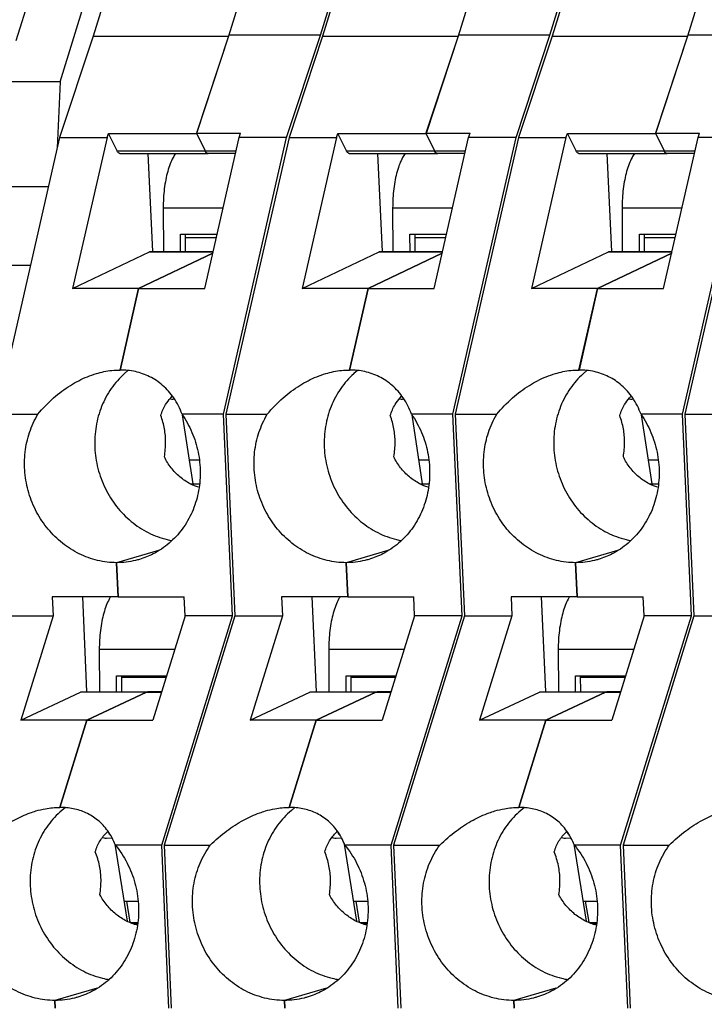
# Model space of a CAD drawing. Units: millimetres. Extents: x 993 to 1438, y 17 to 332.
# Drawn here: x 1027 to 1046, y 49 to 75 of the extents above; entities that cross this region are included whole.
import ezdxf

# ---------------------------------------------------------------- set-up
doc = ezdxf.new("R2010")
doc.units = ezdxf.units.MM
doc.header["$MEASUREMENT"] = 0
doc.layers.get('0').update_dxf_attribs({"linetype": 'CONTINUOUS', "lineweight": 30})

msp = doc.modelspace()

# ---------------------------------------------------------------- linework, layer by layer
for p, q in [((1029.69, 82.342), (1027.351, 74.9)), ((1028.532, 73.803), (1031.171, 82.342)), ((1031.485, 81.72), (1029.415, 75.022)), ((1035.114, 81.72), (1033.044, 75.022)), ((1035.502, 75.047), (1037.564, 81.72)), ((1037.629, 81.72), (1035.559, 75.022)), ((1041.258, 81.72), (1039.188, 75.022)), ((1041.646, 75.047), (1043.708, 81.72)), ((1043.772, 81.72), (1041.702, 75.022)), ((1047.401, 81.72), (1045.331, 75.022)), ((1029.415, 75.022), (1028.517, 72.304)), ((1029.415, 75.022), (1033.044, 75.022)), ((1033.052, 75.047), (1032.184, 72.42)), ((1033.044, 75.022), (1032.184, 72.419)), ((1035.502, 75.047), (1033.052, 75.047)), ((1034.596, 72.304), (1035.502, 75.047)), ((1035.559, 75.022), (1034.66, 72.304)), ((1035.559, 75.022), (1039.188, 75.022)), ((1039.196, 75.047), (1038.327, 72.42)), ((1039.188, 75.022), (1038.328, 72.419)), ((1041.646, 75.047), (1039.196, 75.047)), ((1040.739, 72.304), (1041.646, 75.047)), ((1041.702, 75.022), (1040.804, 72.304)), ((1041.702, 75.022), (1045.331, 75.022)), ((1045.339, 75.047), (1044.471, 72.42)), ((1045.331, 75.022), (1044.471, 72.419)), ((1047.789, 75.047), (1045.339, 75.047)), ((1028.532, 73.803), (1025.539, 73.803)), ((1028.532, 73.803), (1028.455, 72.031)), ((1028.517, 72.304), (1026.827, 64.894)), ((1028.517, 72.304), (1029.788, 72.304)), ((1029.788, 72.304), (1028.866, 68.264)), ((1029.788, 72.304), (1029.826, 72.419)), ((1030.058, 71.948), (1029.826, 72.419)), ((1029.826, 72.419), (1032.184, 72.419)), ((1032.184, 72.42), (1032.416, 71.948)), ((1032.184, 72.42), (1033.363, 72.42)), ((1032.403, 68.265), (1033.324, 72.304)), ((1032.905, 64.894), (1034.596, 72.304)), ((1034.66, 72.304), (1032.97, 64.894)), ((1033.324, 72.304), (1033.363, 72.42)), ((1034.596, 72.304), (1033.324, 72.304)), ((1034.66, 72.304), (1035.931, 72.304)), ((1035.931, 72.304), (1035.01, 68.264)), ((1035.931, 72.304), (1035.97, 72.419)), ((1036.201, 71.948), (1035.97, 72.419)), ((1035.97, 72.419), (1038.328, 72.419)), ((1038.327, 72.42), (1038.559, 71.948)), ((1038.327, 72.42), (1039.506, 72.42)), ((1038.546, 68.265), (1039.468, 72.304)), ((1039.049, 64.894), (1040.739, 72.304)), ((1040.804, 72.304), (1039.113, 64.894)), ((1039.468, 72.304), (1039.506, 72.42)), ((1040.739, 72.304), (1039.468, 72.304)), ((1040.804, 72.304), (1042.075, 72.304)), ((1042.075, 72.304), (1041.153, 68.264)), ((1042.075, 72.304), (1042.113, 72.419)), ((1042.345, 71.948), (1042.113, 72.419)), ((1042.113, 72.419), (1044.471, 72.419)), ((1044.471, 72.42), (1044.703, 71.948)), ((1044.471, 72.42), (1045.65, 72.42)), ((1044.69, 68.265), (1045.611, 72.304)), ((1045.192, 64.894), (1046.882, 72.304)), ((1046.947, 72.304), (1045.257, 64.894)), ((1045.611, 72.304), (1045.65, 72.42)), ((1046.882, 72.304), (1045.611, 72.304)), ((1030.058, 71.948), (1032.416, 71.948)), ((1030.13, 71.883), (1032.488, 71.883)), ((1030.885, 71.883), (1031.009, 69.253)), ((1032.415, 71.948), (1033.243, 71.948)), ((1032.441, 71.908), (1032.416, 71.948)), ((1033.228, 71.883), (1032.488, 71.883)), ((1032.488, 71.883), (1032.497, 71.883)), ((1036.201, 71.948), (1038.559, 71.948)), ((1036.274, 71.883), (1038.632, 71.883)), ((1037.029, 71.883), (1037.153, 69.253)), ((1038.559, 71.948), (1039.387, 71.948)), ((1038.585, 71.908), (1038.559, 71.948)), ((1039.372, 71.883), (1038.631, 71.883)), ((1038.632, 71.883), (1038.641, 71.883)), ((1042.345, 71.948), (1044.703, 71.948)), ((1042.417, 71.883), (1044.775, 71.883)), ((1043.172, 71.883), (1043.296, 69.253)), ((1044.702, 71.948), (1045.53, 71.948)), ((1044.728, 71.908), (1044.703, 71.948)), ((1044.775, 71.883), (1044.784, 71.883)), ((1045.515, 71.883), (1044.775, 71.883)), ((1028.217, 70.991), (1024.218, 70.991)), ((1031.292, 70.42), (1031.296, 69.25)), ((1032.895, 70.42), (1031.292, 70.42)), ((1037.435, 70.42), (1037.44, 69.25)), ((1039.038, 70.42), (1037.435, 70.42)), ((1043.579, 70.42), (1043.583, 69.25)), ((1045.182, 70.42), (1043.579, 70.42)), ((1031.757, 69.25), (1031.755, 69.716)), ((1031.755, 69.716), (1032.734, 69.716)), ((1031.893, 69.25), (1031.891, 69.716)), ((1031.892, 69.629), (1032.714, 69.629)), ((1037.9, 69.25), (1037.899, 69.716)), ((1037.899, 69.716), (1038.877, 69.716)), ((1038.037, 69.25), (1038.035, 69.716)), ((1038.035, 69.629), (1038.858, 69.629)), ((1044.044, 69.25), (1044.042, 69.716)), ((1044.042, 69.716), (1045.021, 69.716)), ((1044.18, 69.25), (1044.178, 69.716)), ((1044.179, 69.629), (1045.001, 69.629)), ((1028.866, 68.264), (1030.928, 69.243)), ((1032.618, 69.207), (1030.635, 68.265)), ((1030.635, 68.264), (1032.618, 69.206)), ((1030.928, 69.243), (1030.956, 69.25)), ((1032.626, 69.243), (1030.928, 69.243)), ((1030.956, 69.25), (1032.628, 69.25)), ((1035.01, 68.264), (1037.072, 69.243)), ((1038.761, 69.207), (1036.778, 68.265)), ((1036.778, 68.264), (1038.761, 69.206)), ((1037.072, 69.243), (1037.1, 69.25)), ((1038.77, 69.243), (1037.072, 69.243)), ((1037.1, 69.25), (1038.771, 69.25)), ((1041.153, 68.264), (1043.215, 69.243)), ((1044.905, 69.207), (1042.921, 68.265)), ((1042.922, 68.264), (1044.905, 69.206)), ((1043.215, 69.243), (1043.243, 69.25)), ((1044.913, 69.243), (1043.215, 69.243)), ((1043.243, 69.25), (1044.915, 69.25)), ((1027.735, 68.876), (1026.282, 68.876)), ((1030.635, 68.264), (1028.866, 68.264)), ((1030.136, 66.081), (1030.635, 68.265)), ((1030.635, 68.264), (1030.137, 66.081)), ((1030.635, 68.265), (1032.403, 68.265)), ((1036.778, 68.264), (1035.01, 68.264)), ((1036.28, 66.081), (1036.778, 68.265)), ((1036.778, 68.264), (1036.28, 66.081)), ((1036.778, 68.265), (1038.546, 68.265)), ((1042.922, 68.264), (1041.153, 68.264)), ((1042.423, 66.081), (1042.921, 68.265)), ((1042.922, 68.264), (1042.424, 66.081)), ((1042.921, 68.265), (1044.69, 68.265)), ((1030.257, 65.989), (1030.249, 65.982)), ((1030.348, 66.066), (1030.257, 65.989)), ((1036.4, 65.989), (1036.392, 65.982)), ((1036.491, 66.066), (1036.4, 65.989)), ((1042.544, 65.989), (1042.536, 65.982)), ((1042.635, 66.066), (1042.544, 65.989)), ((1031.483, 65.313), (1031.519, 65.304)), ((1031.492, 65.339), (1031.532, 65.381)), ((1031.519, 65.304), (1031.537, 65.303)), ((1031.537, 65.303), (1031.556, 65.304)), ((1031.556, 65.304), (1031.588, 65.308)), ((1037.627, 65.313), (1037.663, 65.304)), ((1037.636, 65.339), (1037.676, 65.381)), ((1037.663, 65.304), (1037.681, 65.303)), ((1037.681, 65.303), (1037.699, 65.304)), ((1037.699, 65.304), (1037.731, 65.308)), ((1043.77, 65.313), (1043.806, 65.304)), ((1043.779, 65.339), (1043.819, 65.381)), ((1043.806, 65.304), (1043.824, 65.303)), ((1043.824, 65.303), (1043.843, 65.304)), ((1043.843, 65.304), (1043.875, 65.308)), ((1026.827, 64.894), (1027.934, 64.894)), ((1032.905, 64.894), (1031.797, 64.894)), ((1031.803, 64.883), (1032.085, 63.033)), ((1033.15, 59.5), (1032.905, 64.894)), ((1032.97, 64.894), (1033.214, 59.499)), ((1032.97, 64.894), (1034.077, 64.894)), ((1039.049, 64.894), (1037.941, 64.894)), ((1037.947, 64.883), (1038.228, 63.033)), ((1039.293, 59.5), (1039.049, 64.894)), ((1039.113, 64.894), (1039.358, 59.499)), ((1039.113, 64.894), (1040.221, 64.894)), ((1045.192, 64.894), (1044.084, 64.894)), ((1044.09, 64.883), (1044.372, 63.033)), ((1045.437, 59.5), (1045.192, 64.894)), ((1045.257, 64.894), (1046.364, 64.894)), ((1045.257, 64.894), (1045.501, 59.499)), ((1031.987, 63.678), (1032.247, 63.678)), ((1038.13, 63.678), (1038.391, 63.678)), ((1044.274, 63.678), (1044.534, 63.678)), ((1032.018, 63.033), (1032.252, 63.033)), ((1038.162, 63.033), (1038.396, 63.033)), ((1044.305, 63.033), (1044.539, 63.033)), ((1031.166, 61.251), (1030.046, 60.92)), ((1037.31, 61.251), (1036.189, 60.92)), ((1043.453, 61.251), (1042.333, 60.92)), ((1030.087, 60.008), (1030.046, 60.92)), ((1030.046, 60.92), (1030.087, 60.007)), ((1036.231, 60.008), (1036.189, 60.92)), ((1036.19, 60.92), (1036.231, 60.007)), ((1042.374, 60.008), (1042.333, 60.92)), ((1042.333, 60.92), (1042.374, 60.007)), ((1028.319, 60.007), (1028.342, 59.499)), ((1030.087, 60.007), (1028.319, 60.007)), ((1029.128, 60.007), (1029.243, 57.468)), ((1030.087, 60.008), (1031.856, 60.008)), ((1031.879, 59.5), (1031.856, 60.008)), ((1034.462, 60.007), (1034.485, 59.499)), ((1036.231, 60.007), (1034.462, 60.007)), ((1035.272, 60.007), (1035.386, 57.468)), ((1036.231, 60.008), (1037.999, 60.008)), ((1038.022, 59.5), (1037.999, 60.008)), ((1040.606, 60.007), (1040.629, 59.499)), ((1042.374, 60.007), (1040.606, 60.007)), ((1041.415, 60.007), (1041.53, 57.468)), ((1042.374, 60.008), (1044.142, 60.008)), ((1044.165, 59.5), (1044.142, 60.008)), ((1027.071, 59.499), (1028.342, 59.499)), ((1028.342, 59.499), (1027.477, 56.699)), ((1031.879, 59.5), (1031.013, 56.7)), ((1031.251, 53.354), (1033.15, 59.5)), ((1033.214, 59.499), (1031.315, 53.354)), ((1033.15, 59.5), (1031.879, 59.5)), ((1033.214, 59.499), (1034.485, 59.499)), ((1034.485, 59.499), (1033.62, 56.699)), ((1038.022, 59.5), (1037.157, 56.7)), ((1037.394, 53.354), (1039.293, 59.5)), ((1039.358, 59.499), (1037.459, 53.354)), ((1039.293, 59.5), (1038.022, 59.5)), ((1039.358, 59.499), (1040.629, 59.499)), ((1040.629, 59.499), (1039.764, 56.699)), ((1044.165, 59.5), (1043.3, 56.7)), ((1043.537, 53.354), (1045.437, 59.5)), ((1045.501, 59.499), (1043.602, 53.354)), ((1045.437, 59.5), (1044.165, 59.5)), ((1045.501, 59.499), (1046.772, 59.499)), ((1029.581, 58.591), (1029.586, 57.462)), ((1031.598, 58.591), (1029.581, 58.591)), ((1035.725, 58.591), (1035.729, 57.462)), ((1037.741, 58.591), (1035.725, 58.591)), ((1043.885, 58.591), (1041.868, 58.591)), ((1041.868, 58.591), (1041.872, 57.462)), ((1030.046, 57.462), (1030.044, 57.887)), ((1030.044, 57.887), (1031.38, 57.887)), ((1030.182, 57.462), (1030.181, 57.887)), ((1030.181, 57.851), (1031.369, 57.851)), ((1031.169, 57.851), (1031.19, 57.886)), ((1036.19, 57.462), (1036.188, 57.887)), ((1036.188, 57.887), (1037.524, 57.887)), ((1036.326, 57.462), (1036.324, 57.887)), ((1036.324, 57.851), (1037.512, 57.851)), ((1037.312, 57.851), (1037.334, 57.886)), ((1042.331, 57.887), (1043.667, 57.887)), ((1042.333, 57.462), (1042.331, 57.887)), ((1042.469, 57.462), (1042.468, 57.887)), ((1042.468, 57.851), (1043.656, 57.851)), ((1043.455, 57.851), (1043.477, 57.886)), ((1027.477, 56.699), (1029.076, 57.454)), ((1029.076, 57.454), (1029.112, 57.462)), ((1030.844, 57.454), (1029.076, 57.454)), ((1029.111, 57.462), (1030.844, 57.462)), ((1030.844, 57.454), (1029.245, 56.7)), ((1029.245, 56.699), (1030.844, 57.454)), ((1030.844, 57.454), (1030.88, 57.462)), ((1030.88, 57.462), (1030.844, 57.454)), ((1030.844, 57.454), (1031.246, 57.454)), ((1031.249, 57.462), (1030.879, 57.462)), ((1033.62, 56.699), (1035.22, 57.454)), ((1035.22, 57.454), (1035.255, 57.462)), ((1036.988, 57.454), (1035.22, 57.454)), ((1035.255, 57.462), (1036.988, 57.462)), ((1036.988, 57.454), (1035.388, 56.7)), ((1035.389, 56.699), (1036.988, 57.454)), ((1036.988, 57.454), (1037.023, 57.462)), ((1037.024, 57.462), (1036.988, 57.454)), ((1036.988, 57.454), (1037.39, 57.454)), ((1037.392, 57.462), (1037.023, 57.462)), ((1039.764, 56.699), (1041.363, 57.454)), ((1041.363, 57.454), (1041.399, 57.462)), ((1043.131, 57.454), (1041.363, 57.454)), ((1041.398, 57.462), (1043.131, 57.462)), ((1043.131, 57.454), (1041.532, 56.7)), ((1041.532, 56.699), (1043.131, 57.454)), ((1043.131, 57.454), (1043.167, 57.462)), ((1043.167, 57.462), (1043.131, 57.454)), ((1043.131, 57.454), (1043.533, 57.454)), ((1043.536, 57.462), (1043.166, 57.462)), ((1029.245, 56.699), (1027.477, 56.699)), ((1028.524, 54.367), (1029.245, 56.7)), ((1029.245, 56.699), (1028.524, 54.367)), ((1029.245, 56.7), (1031.013, 56.7)), ((1035.389, 56.699), (1033.62, 56.699)), ((1034.667, 54.367), (1035.388, 56.7)), ((1035.389, 56.699), (1034.668, 54.367)), ((1035.388, 56.7), (1037.157, 56.7)), ((1041.532, 56.699), (1039.764, 56.699)), ((1040.811, 54.367), (1041.532, 56.7)), ((1041.532, 56.699), (1040.811, 54.367)), ((1041.532, 56.7), (1043.3, 56.7)), ((1028.677, 54.363), (1028.58, 54.286)), ((1034.82, 54.363), (1034.723, 54.286)), ((1040.964, 54.363), (1040.867, 54.286)), ((1028.58, 54.286), (1028.527, 54.24)), ((1034.723, 54.286), (1034.671, 54.24)), ((1040.867, 54.286), (1040.814, 54.24)), ((1029.74, 53.539), (1029.758, 53.538)), ((1029.758, 53.538), (1029.777, 53.539)), ((1029.777, 53.539), (1029.905, 53.554)), ((1029.843, 53.663), (1029.815, 53.718)), ((1029.855, 53.643), (1029.843, 53.663)), ((1029.858, 53.639), (1029.855, 53.643)), ((1035.884, 53.539), (1035.902, 53.538)), ((1035.902, 53.538), (1035.921, 53.539)), ((1035.921, 53.539), (1036.049, 53.554)), ((1035.987, 53.663), (1035.958, 53.718)), ((1035.999, 53.643), (1035.987, 53.663)), ((1036.001, 53.639), (1035.999, 53.643)), ((1042.027, 53.539), (1042.045, 53.538)), ((1042.045, 53.538), (1042.064, 53.539)), ((1042.064, 53.539), (1042.192, 53.554)), ((1042.13, 53.663), (1042.102, 53.718)), ((1042.142, 53.643), (1042.13, 53.663)), ((1042.145, 53.639), (1042.142, 53.643)), ((1029.997, 53.384), (1030.327, 51.315)), ((1031.251, 53.354), (1030.013, 53.354)), ((1031.443, 48.988), (1031.251, 53.354)), ((1031.315, 53.354), (1031.507, 48.989)), ((1031.315, 53.354), (1032.553, 53.354)), ((1036.14, 53.384), (1036.47, 51.315)), ((1037.394, 53.354), (1036.156, 53.354)), ((1037.586, 48.988), (1037.394, 53.354)), ((1037.459, 53.354), (1038.696, 53.354)), ((1037.459, 53.354), (1037.651, 48.989)), ((1042.284, 53.384), (1042.614, 51.315)), ((1043.537, 53.354), (1042.299, 53.354)), ((1043.73, 48.988), (1043.537, 53.354)), ((1043.602, 53.354), (1044.84, 53.354)), ((1043.602, 53.354), (1043.794, 48.989)), ((1030.242, 51.85), (1030.616, 51.85)), ((1030.406, 51.29), (1030.314, 51.85)), ((1036.385, 51.85), (1036.76, 51.85)), ((1036.549, 51.29), (1036.457, 51.85)), ((1042.529, 51.85), (1042.903, 51.85)), ((1042.692, 51.29), (1042.601, 51.85)), ((1030.607, 51.278), (1030.427, 51.278)), ((1030.49, 51.255), (1030.605, 51.255)), ((1036.75, 51.278), (1036.57, 51.278)), ((1036.633, 51.255), (1036.749, 51.255)), ((1042.893, 51.278), (1042.714, 51.278)), ((1042.776, 51.255), (1042.892, 51.255)), ((1029.52, 49.527), (1028.394, 49.195)), ((1035.663, 49.527), (1034.538, 49.195)), ((1041.807, 49.527), (1040.681, 49.195)), ((1028.403, 48.988), (1028.394, 49.195)), ((1028.394, 49.195), (1028.404, 48.989)), ((1034.547, 48.988), (1034.538, 49.195)), ((1034.538, 49.195), (1034.547, 48.989)), ((1040.69, 48.988), (1040.681, 49.195)), ((1040.681, 49.195), (1040.69, 48.989))]:
    msp.add_line(p, q)
for points, knots in [([(1030.13, 71.883), (1030.124, 71.883), (1030.106, 71.886), (1030.079, 71.909), (1030.065, 71.933), (1030.058, 71.948)], [0, 0, 0, 0, 0.0182813, 0.0543187, 0.1016992, 0.1016992, 0.1016992, 0.1016992]), ([(1031.626, 71.884), (1031.6, 71.848), (1031.545, 71.756), (1031.473, 71.594), (1031.408, 71.395), (1031.357, 71.173), (1031.319, 70.932), (1031.296, 70.679), (1031.292, 70.507), (1031.292, 70.42)], [0, 0, 0, 0, 0.132852, 0.319704, 0.529793, 0.759433, 1.004478, 1.260112, 1.52112, 1.52112, 1.52112, 1.52112]), ([(1032.416, 71.948), (1032.422, 71.934), (1032.436, 71.91), (1032.463, 71.887), (1032.481, 71.883), (1032.488, 71.883)], [0, 0, 0, 0, 0.0460158, 0.0813397, 0.1017186, 0.1017186, 0.1017186, 0.1017186]), ([(1032.488, 71.883), (1032.482, 71.883), (1032.464, 71.887), (1032.449, 71.899), (1032.441, 71.908)], [0, 0, 0, 0, 0.01828135, 0.05431875, 0.05431875, 0.05431875, 0.05431875]), ([(1036.274, 71.883), (1036.268, 71.883), (1036.249, 71.886), (1036.223, 71.909), (1036.208, 71.933), (1036.201, 71.948)], [0, 0, 0, 0, 0.0182813, 0.0543187, 0.1016992, 0.1016992, 0.1016992, 0.1016992]), ([(1037.769, 71.884), (1037.744, 71.848), (1037.689, 71.756), (1037.617, 71.594), (1037.552, 71.395), (1037.5, 71.173), (1037.462, 70.932), (1037.44, 70.679), (1037.435, 70.507), (1037.435, 70.42)], [0, 0, 0, 0, 0.132852, 0.319704, 0.529793, 0.759433, 1.004478, 1.260112, 1.52112, 1.52112, 1.52112, 1.52112]), ([(1038.559, 71.948), (1038.566, 71.934), (1038.58, 71.91), (1038.606, 71.887), (1038.625, 71.883), (1038.632, 71.883)], [0, 0, 0, 0, 0.0460158, 0.0813398, 0.1017186, 0.1017186, 0.1017186, 0.1017186]), ([(1038.631, 71.883), (1038.625, 71.883), (1038.607, 71.887), (1038.592, 71.899), (1038.585, 71.908)], [0, 0, 0, 0, 0.01828135, 0.05431875, 0.05431875, 0.05431875, 0.05431875]), ([(1042.417, 71.883), (1042.411, 71.883), (1042.393, 71.886), (1042.366, 71.909), (1042.352, 71.933), (1042.345, 71.948)], [0, 0, 0, 0, 0.0182813, 0.0543187, 0.1016992, 0.1016992, 0.1016992, 0.1016992]), ([(1043.913, 71.884), (1043.887, 71.848), (1043.832, 71.756), (1043.76, 71.594), (1043.695, 71.395), (1043.643, 71.173), (1043.606, 70.932), (1043.583, 70.679), (1043.579, 70.507), (1043.579, 70.42)], [0, 0, 0, 0, 0.132852, 0.319704, 0.529793, 0.759433, 1.004478, 1.260112, 1.52112, 1.52112, 1.52112, 1.52112]), ([(1044.703, 71.948), (1044.709, 71.934), (1044.723, 71.91), (1044.75, 71.887), (1044.768, 71.883), (1044.775, 71.883)], [0, 0, 0, 0, 0.0460158, 0.0813398, 0.1017186, 0.1017186, 0.1017186, 0.1017186]), ([(1044.775, 71.883), (1044.769, 71.883), (1044.75, 71.887), (1044.736, 71.899), (1044.728, 71.908)], [0, 0, 0, 0, 0.01828135, 0.05431875, 0.05431875, 0.05431875, 0.05431875]), ([(1027.934, 64.894), (1028.063, 65.051), (1028.335, 65.335), (1028.785, 65.673), (1029.18, 65.877), (1029.422, 65.962), (1029.504, 65.986)], [0, 0, 0, 0, 0.612162, 1.172827, 1.682337, 1.938954, 1.938954, 1.938954, 1.938954]), ([(1030.249, 65.982), (1030.119, 65.865), (1029.882, 65.593), (1029.624, 65.112), (1029.475, 64.572), (1029.442, 64.006), (1029.526, 63.439), (1029.725, 62.902), (1030.027, 62.419), (1030.419, 62.014), (1030.88, 61.709), (1031.264, 61.566), (1031.481, 61.52), (1031.523, 61.512)], [0, 0, 0, 0, 0.524318, 1.069695, 1.625679, 2.190394, 2.760349, 3.331124, 3.898149, 4.457521, 5.00673, 5.545199, 5.672847, 5.672847, 5.672847, 5.672847]), ([(1029.504, 65.986), (1029.571, 66.006), (1029.778, 66.058), (1029.993, 66.081), (1030.137, 66.081)], [0, 0, 0, 0, 0.2092649, 0.6414226, 0.6414226, 0.6414226, 0.6414226]), ([(1031.797, 64.894), (1031.741, 65.049), (1031.6, 65.333), (1031.297, 65.678), (1030.94, 65.915), (1030.548, 66.053), (1030.274, 66.081), (1030.136, 66.081)], [0, 0, 0, 0, 0.494112, 0.941443, 1.3594, 1.766042, 2.17796, 2.17796, 2.17796, 2.17796]), ([(1034.077, 64.894), (1034.207, 65.051), (1034.479, 65.335), (1034.929, 65.673), (1035.324, 65.877), (1035.565, 65.962), (1035.647, 65.986)], [0, 0, 0, 0, 0.612162, 1.172827, 1.682337, 1.938954, 1.938954, 1.938954, 1.938954]), ([(1036.392, 65.982), (1036.263, 65.865), (1036.025, 65.593), (1035.768, 65.112), (1035.618, 64.572), (1035.585, 64.006), (1035.67, 63.439), (1035.868, 62.902), (1036.171, 62.419), (1036.562, 62.014), (1037.024, 61.709), (1037.407, 61.566), (1037.624, 61.52), (1037.666, 61.512)], [0, 0, 0, 0, 0.524318, 1.069695, 1.625679, 2.190394, 2.760349, 3.331124, 3.898149, 4.457521, 5.00673, 5.545199, 5.672847, 5.672847, 5.672847, 5.672847]), ([(1035.647, 65.986), (1035.714, 66.006), (1035.922, 66.058), (1036.136, 66.081), (1036.28, 66.081)], [0, 0, 0, 0, 0.2092649, 0.6414226, 0.6414226, 0.6414226, 0.6414226]), ([(1037.941, 64.894), (1037.885, 65.049), (1037.743, 65.333), (1037.441, 65.678), (1037.084, 65.915), (1036.691, 66.053), (1036.417, 66.081), (1036.28, 66.081)], [0, 0, 0, 0, 0.494112, 0.941443, 1.3594, 1.766042, 2.17796, 2.17796, 2.17796, 2.17796]), ([(1040.221, 64.894), (1040.35, 65.051), (1040.622, 65.335), (1041.072, 65.673), (1041.467, 65.877), (1041.709, 65.962), (1041.791, 65.986)], [0, 0, 0, 0, 0.612162, 1.172827, 1.682337, 1.938954, 1.938954, 1.938954, 1.938954]), ([(1042.536, 65.982), (1042.406, 65.865), (1042.169, 65.593), (1041.911, 65.112), (1041.762, 64.572), (1041.729, 64.006), (1041.813, 63.439), (1042.012, 62.902), (1042.314, 62.419), (1042.706, 62.014), (1043.167, 61.709), (1043.551, 61.566), (1043.768, 61.52), (1043.81, 61.512)], [0, 0, 0, 0, 0.524318, 1.069695, 1.625679, 2.190394, 2.760349, 3.331124, 3.898149, 4.457521, 5.00673, 5.545199, 5.672847, 5.672847, 5.672847, 5.672847]), ([(1041.791, 65.986), (1041.858, 66.006), (1042.065, 66.058), (1042.28, 66.081), (1042.424, 66.081)], [0, 0, 0, 0, 0.2092649, 0.6414226, 0.6414226, 0.6414226, 0.6414226]), ([(1044.084, 64.894), (1044.028, 65.049), (1043.887, 65.333), (1043.584, 65.678), (1043.227, 65.915), (1042.835, 66.053), (1042.561, 66.081), (1042.423, 66.081)], [0, 0, 0, 0, 0.494112, 0.941443, 1.3594, 1.766042, 2.17796, 2.17796, 2.17796, 2.17796]), ([(1031.228, 64.862), (1031.259, 64.963), (1031.333, 65.133), (1031.442, 65.281), (1031.492, 65.339)], [0, 0, 0, 0, 0.3194711, 0.5486078, 0.5486078, 0.5486078, 0.5486078]), ([(1037.371, 64.862), (1037.402, 64.963), (1037.477, 65.133), (1037.585, 65.281), (1037.636, 65.339)], [0, 0, 0, 0, 0.3194711, 0.5486078, 0.5486078, 0.5486078, 0.5486078]), ([(1043.514, 64.862), (1043.546, 64.963), (1043.62, 65.133), (1043.729, 65.281), (1043.779, 65.339)], [0, 0, 0, 0, 0.3194711, 0.5486078, 0.5486078, 0.5486078, 0.5486078]), ([(1030.046, 60.92), (1029.875, 60.92), (1029.529, 60.962), (1029.034, 61.141), (1028.581, 61.428), (1028.193, 61.811), (1027.887, 62.27), (1027.677, 62.784), (1027.572, 63.33), (1027.578, 63.881), (1027.694, 64.413), (1027.843, 64.741), (1027.934, 64.894)], [0, 0, 0, 0, 0.513182, 1.034996, 1.566938, 2.108591, 2.657795, 3.211093, 3.764342, 4.313033, 4.854213, 5.385648, 5.385648, 5.385648, 5.385648]), ([(1031.797, 64.894), (1031.901, 64.743), (1032.079, 64.417), (1032.244, 63.887), (1032.301, 63.335), (1032.247, 62.789), (1032.084, 62.273), (1031.819, 61.812), (1031.464, 61.428), (1031.066, 61.159), (1030.782, 61.046), (1030.654, 61.008)], [0, 0, 0, 0, 0.551156, 1.104696, 1.656296, 2.202526, 2.740063, 3.267492, 3.785258, 4.29568, 4.695395, 4.695395, 4.695395, 4.695395]), ([(1036.19, 60.92), (1036.018, 60.92), (1035.672, 60.962), (1035.177, 61.141), (1034.725, 61.428), (1034.337, 61.811), (1034.031, 62.27), (1033.821, 62.784), (1033.716, 63.33), (1033.722, 63.881), (1033.837, 64.413), (1033.987, 64.741), (1034.077, 64.894)], [0, 0, 0, 0, 0.513182, 1.034996, 1.566938, 2.108591, 2.657795, 3.211093, 3.764342, 4.313033, 4.854213, 5.385648, 5.385648, 5.385648, 5.385648]), ([(1037.941, 64.894), (1038.045, 64.743), (1038.223, 64.417), (1038.388, 63.887), (1038.444, 63.335), (1038.39, 62.789), (1038.227, 62.273), (1037.962, 61.812), (1037.607, 61.428), (1037.209, 61.159), (1036.925, 61.046), (1036.798, 61.008)], [0, 0, 0, 0, 0.551156, 1.104696, 1.656296, 2.202526, 2.740063, 3.267492, 3.785258, 4.29568, 4.695395, 4.695395, 4.695395, 4.695395]), ([(1042.333, 60.92), (1042.162, 60.92), (1041.816, 60.962), (1041.321, 61.141), (1040.868, 61.428), (1040.48, 61.811), (1040.174, 62.27), (1039.964, 62.784), (1039.859, 63.33), (1039.865, 63.881), (1039.981, 64.413), (1040.13, 64.741), (1040.221, 64.894)], [0, 0, 0, 0, 0.513182, 1.034996, 1.566938, 2.108591, 2.657795, 3.211093, 3.764342, 4.313033, 4.854213, 5.385648, 5.385648, 5.385648, 5.385648]), ([(1044.084, 64.894), (1044.188, 64.743), (1044.366, 64.417), (1044.531, 63.887), (1044.588, 63.335), (1044.534, 62.789), (1044.371, 62.273), (1044.106, 61.812), (1043.751, 61.428), (1043.352, 61.159), (1043.069, 61.046), (1042.941, 61.008)], [0, 0, 0, 0, 0.551156, 1.104696, 1.656296, 2.202526, 2.740063, 3.267492, 3.785258, 4.29568, 4.695395, 4.695395, 4.695395, 4.695395]), ([(1031.324, 63.755), (1031.335, 63.822), (1031.351, 63.951), (1031.359, 64.141), (1031.352, 64.324), (1031.328, 64.504), (1031.287, 64.684), (1031.249, 64.802), (1031.228, 64.862)], [0, 0, 0, 0, 0.201977, 0.390394, 0.570274, 0.749718, 0.934044, 1.123314, 1.123314, 1.123314, 1.123314]), ([(1037.467, 63.755), (1037.478, 63.822), (1037.494, 63.951), (1037.503, 64.141), (1037.495, 64.324), (1037.471, 64.504), (1037.43, 64.684), (1037.392, 64.802), (1037.371, 64.862)], [0, 0, 0, 0, 0.201977, 0.390394, 0.570274, 0.749718, 0.934044, 1.123314, 1.123314, 1.123314, 1.123314]), ([(1043.611, 63.755), (1043.622, 63.822), (1043.638, 63.951), (1043.646, 64.141), (1043.639, 64.324), (1043.615, 64.504), (1043.574, 64.684), (1043.536, 64.802), (1043.514, 64.862)], [0, 0, 0, 0, 0.201977, 0.390394, 0.570274, 0.749718, 0.934044, 1.123314, 1.123314, 1.123314, 1.123314]), ([(1032.241, 62.941), (1032.164, 62.965), (1031.986, 63.039), (1031.73, 63.21), (1031.494, 63.457), (1031.373, 63.652), (1031.324, 63.755)], [0, 0, 0, 0, 0.24308, 0.576206, 0.915945, 1.259199, 1.259199, 1.259199, 1.259199]), ([(1038.385, 62.941), (1038.308, 62.965), (1038.129, 63.039), (1037.873, 63.21), (1037.638, 63.457), (1037.517, 63.652), (1037.467, 63.755)], [0, 0, 0, 0, 0.24308, 0.576206, 0.915945, 1.259199, 1.259199, 1.259199, 1.259199]), ([(1044.528, 62.941), (1044.451, 62.965), (1044.273, 63.039), (1044.017, 63.21), (1043.781, 63.457), (1043.66, 63.652), (1043.611, 63.755)], [0, 0, 0, 0, 0.24308, 0.576206, 0.915945, 1.259199, 1.259199, 1.259199, 1.259199]), ([(1030.654, 61.008), (1030.62, 60.998), (1030.422, 60.945), (1030.215, 60.92), (1030.046, 60.92)], [0, 0, 0, 0, 0.1077698, 0.6156603, 0.6156603, 0.6156603, 0.6156603]), ([(1036.798, 61.008), (1036.763, 60.998), (1036.565, 60.945), (1036.359, 60.92), (1036.189, 60.92)], [0, 0, 0, 0, 0.1077698, 0.6156603, 0.6156603, 0.6156603, 0.6156603]), ([(1042.941, 61.008), (1042.907, 60.998), (1042.708, 60.945), (1042.502, 60.92), (1042.333, 60.92)], [0, 0, 0, 0, 0.1077698, 0.6156603, 0.6156603, 0.6156603, 0.6156603]), ([(1029.884, 60.009), (1029.871, 59.987), (1029.827, 59.911), (1029.762, 59.766), (1029.698, 59.567), (1029.646, 59.344), (1029.608, 59.104), (1029.585, 58.851), (1029.581, 58.678), (1029.581, 58.591)], [0, 0, 0, 0, 0.077222, 0.264073, 0.474163, 0.703803, 0.948848, 1.204481, 1.465489, 1.465489, 1.465489, 1.465489]), ([(1036.028, 60.009), (1036.014, 59.987), (1035.97, 59.911), (1035.906, 59.766), (1035.841, 59.567), (1035.789, 59.344), (1035.752, 59.104), (1035.729, 58.851), (1035.724, 58.678), (1035.725, 58.591)], [0, 0, 0, 0, 0.077222, 0.264073, 0.474163, 0.703803, 0.948848, 1.204481, 1.465489, 1.465489, 1.465489, 1.465489]), ([(1042.171, 60.009), (1042.158, 59.987), (1042.114, 59.911), (1042.049, 59.766), (1041.985, 59.567), (1041.933, 59.344), (1041.895, 59.104), (1041.872, 58.851), (1041.868, 58.678), (1041.868, 58.591)], [0, 0, 0, 0, 0.077222, 0.264073, 0.474163, 0.703803, 0.948848, 1.204481, 1.465489, 1.465489, 1.465489, 1.465489]), ([(1027.883, 54.27), (1027.968, 54.295), (1028.179, 54.345), (1028.396, 54.367), (1028.524, 54.367)], [0, 0, 0, 0, 0.2642387, 0.6499655, 0.6499655, 0.6499655, 0.6499655]), ([(1030.013, 53.354), (1029.96, 53.49), (1029.83, 53.738), (1029.555, 54.033), (1029.234, 54.232), (1028.886, 54.344), (1028.645, 54.367), (1028.524, 54.367)], [0, 0, 0, 0, 0.436216, 0.829861, 1.197148, 1.554382, 1.91792, 1.91792, 1.91792, 1.91792]), ([(1034.027, 54.27), (1034.111, 54.295), (1034.322, 54.345), (1034.539, 54.367), (1034.668, 54.367)], [0, 0, 0, 0, 0.2642387, 0.6499655, 0.6499655, 0.6499655, 0.6499655]), ([(1036.156, 53.354), (1036.104, 53.49), (1035.973, 53.738), (1035.698, 54.033), (1035.378, 54.232), (1035.03, 54.344), (1034.789, 54.367), (1034.667, 54.367)], [0, 0, 0, 0, 0.436216, 0.829861, 1.197148, 1.554382, 1.91792, 1.91792, 1.91792, 1.91792]), ([(1040.17, 54.27), (1040.255, 54.295), (1040.466, 54.345), (1040.683, 54.367), (1040.811, 54.367)], [0, 0, 0, 0, 0.2642387, 0.6499655, 0.6499655, 0.6499655, 0.6499655]), ([(1042.299, 53.354), (1042.247, 53.49), (1042.117, 53.738), (1041.841, 54.033), (1041.521, 54.232), (1041.173, 54.344), (1040.932, 54.367), (1040.811, 54.367)], [0, 0, 0, 0, 0.436216, 0.829861, 1.197148, 1.554382, 1.91792, 1.91792, 1.91792, 1.91792]), ([(1026.409, 53.354), (1026.548, 53.492), (1026.83, 53.738), (1027.277, 54.027), (1027.632, 54.189), (1027.832, 54.255), (1027.883, 54.27)], [0, 0, 0, 0, 0.587443, 1.118776, 1.592476, 1.751587, 1.751587, 1.751587, 1.751587]), ([(1028.527, 54.24), (1028.394, 54.121), (1028.154, 53.848), (1027.895, 53.363), (1027.745, 52.824), (1027.712, 52.257), (1027.797, 51.691), (1027.995, 51.153), (1028.298, 50.67), (1028.689, 50.266), (1029.151, 49.961), (1029.553, 49.81), (1029.79, 49.763), (1029.852, 49.753)], [0, 0, 0, 0, 0.534948, 1.080325, 1.636309, 2.201023, 2.770979, 3.341753, 3.908778, 4.46815, 5.01736, 5.555828, 5.742948, 5.742948, 5.742948, 5.742948]), ([(1032.553, 53.354), (1032.691, 53.492), (1032.974, 53.738), (1033.421, 54.027), (1033.775, 54.189), (1033.976, 54.255), (1034.027, 54.27)], [0, 0, 0, 0, 0.587443, 1.118776, 1.592476, 1.751587, 1.751587, 1.751587, 1.751587]), ([(1034.671, 54.24), (1034.538, 54.121), (1034.298, 53.848), (1034.038, 53.363), (1033.889, 52.824), (1033.856, 52.257), (1033.941, 51.691), (1034.139, 51.153), (1034.441, 50.67), (1034.833, 50.266), (1035.294, 49.961), (1035.696, 49.81), (1035.934, 49.763), (1035.995, 49.753)], [0, 0, 0, 0, 0.534948, 1.080325, 1.636309, 2.201023, 2.770979, 3.341753, 3.908778, 4.46815, 5.01736, 5.555828, 5.742948, 5.742948, 5.742948, 5.742948]), ([(1038.696, 53.354), (1038.835, 53.492), (1039.117, 53.738), (1039.564, 54.027), (1039.919, 54.189), (1040.119, 54.255), (1040.17, 54.27)], [0, 0, 0, 0, 0.587443, 1.118776, 1.592476, 1.751587, 1.751587, 1.751587, 1.751587]), ([(1040.814, 54.24), (1040.681, 54.121), (1040.441, 53.848), (1040.182, 53.363), (1040.032, 52.824), (1039.999, 52.257), (1040.084, 51.691), (1040.282, 51.153), (1040.585, 50.67), (1040.976, 50.266), (1041.438, 49.961), (1041.84, 49.81), (1042.077, 49.763), (1042.139, 49.753)], [0, 0, 0, 0, 0.534948, 1.080325, 1.636309, 2.201023, 2.770979, 3.341753, 3.908778, 4.46815, 5.01736, 5.555828, 5.742948, 5.742948, 5.742948, 5.742948]), ([(1044.84, 53.354), (1044.978, 53.492), (1045.261, 53.738), (1045.708, 54.027), (1046.062, 54.189), (1046.263, 54.255), (1046.314, 54.27)], [0, 0, 0, 0, 0.587443, 1.118776, 1.592476, 1.751587, 1.751587, 1.751587, 1.751587]), ([(1029.474, 53.178), (1029.504, 53.278), (1029.568, 53.424), (1029.656, 53.553), (1029.688, 53.593)], [0, 0, 0, 0, 0.3150009, 0.4689448, 0.4689448, 0.4689448, 0.4689448]), ([(1029.675, 53.561), (1029.676, 53.56), (1029.696, 53.55), (1029.718, 53.542), (1029.74, 53.539)], [0, 0, 0, 0, 0.00212798, 0.06834529, 0.06834529, 0.06834529, 0.06834529]), ([(1029.688, 53.593), (1029.72, 53.633), (1029.761, 53.678), (1029.805, 53.72), (1029.812, 53.727)], [0, 0, 0, 0, 0.1529612, 0.1822426, 0.1822426, 0.1822426, 0.1822426]), ([(1035.617, 53.178), (1035.648, 53.278), (1035.711, 53.424), (1035.8, 53.553), (1035.832, 53.593)], [0, 0, 0, 0, 0.3150009, 0.4689448, 0.4689448, 0.4689448, 0.4689448]), ([(1035.819, 53.561), (1035.82, 53.56), (1035.84, 53.55), (1035.862, 53.542), (1035.884, 53.539)], [0, 0, 0, 0, 0.00212798, 0.06834529, 0.06834529, 0.06834529, 0.06834529]), ([(1035.832, 53.593), (1035.863, 53.633), (1035.904, 53.678), (1035.948, 53.72), (1035.955, 53.727)], [0, 0, 0, 0, 0.1529612, 0.1822426, 0.1822426, 0.1822426, 0.1822426]), ([(1041.761, 53.178), (1041.791, 53.278), (1041.855, 53.424), (1041.943, 53.553), (1041.975, 53.593)], [0, 0, 0, 0, 0.3150009, 0.4689448, 0.4689448, 0.4689448, 0.4689448]), ([(1041.962, 53.561), (1041.963, 53.56), (1041.983, 53.55), (1042.005, 53.542), (1042.027, 53.539)], [0, 0, 0, 0, 0.00212798, 0.06834529, 0.06834529, 0.06834529, 0.06834529]), ([(1041.975, 53.593), (1042.007, 53.633), (1042.047, 53.678), (1042.091, 53.72), (1042.099, 53.727)], [0, 0, 0, 0, 0.1529612, 0.1822426, 0.1822426, 0.1822426, 0.1822426]), ([(1028.394, 49.195), (1028.216, 49.195), (1027.855, 49.24), (1027.341, 49.434), (1026.876, 49.745), (1026.484, 50.157), (1026.184, 50.649), (1025.99, 51.195), (1025.913, 51.768), (1025.956, 52.339), (1026.117, 52.88), (1026.301, 53.206), (1026.409, 53.354)], [0, 0, 0, 0, 0.534833, 1.078975, 1.634058, 2.199472, 2.772605, 3.349408, 3.925167, 4.494915, 5.055665, 5.605452, 5.605452, 5.605452, 5.605452]), ([(1030.013, 53.354), (1030.133, 53.207), (1030.345, 52.884), (1030.554, 52.345), (1030.649, 51.774), (1030.624, 51.2), (1030.479, 50.653), (1030.221, 50.159), (1029.864, 49.745), (1029.447, 49.449), (1029.144, 49.324), (1029.003, 49.282)], [0, 0, 0, 0, 0.571821, 1.148074, 1.723926, 2.295287, 2.857996, 3.40997, 3.951243, 4.484075, 4.926786, 4.926786, 4.926786, 4.926786]), ([(1034.538, 49.195), (1034.36, 49.195), (1033.999, 49.24), (1033.485, 49.434), (1033.02, 49.745), (1032.627, 50.157), (1032.327, 50.649), (1032.133, 51.195), (1032.056, 51.768), (1032.099, 52.339), (1032.261, 52.88), (1032.445, 53.206), (1032.553, 53.354)], [0, 0, 0, 0, 0.534833, 1.078975, 1.634058, 2.199472, 2.772605, 3.349408, 3.925167, 4.494915, 5.055665, 5.605452, 5.605452, 5.605452, 5.605452]), ([(1036.156, 53.354), (1036.277, 53.207), (1036.488, 52.884), (1036.698, 52.345), (1036.793, 51.774), (1036.767, 51.2), (1036.622, 50.653), (1036.365, 50.159), (1036.007, 49.745), (1035.591, 49.449), (1035.288, 49.324), (1035.146, 49.282)], [0, 0, 0, 0, 0.571821, 1.148074, 1.723926, 2.295287, 2.857996, 3.40997, 3.951243, 4.484075, 4.926786, 4.926786, 4.926786, 4.926786]), ([(1040.681, 49.195), (1040.503, 49.195), (1040.142, 49.24), (1039.628, 49.434), (1039.163, 49.745), (1038.771, 50.157), (1038.47, 50.649), (1038.277, 51.195), (1038.2, 51.768), (1038.243, 52.339), (1038.404, 52.88), (1038.588, 53.206), (1038.696, 53.354)], [0, 0, 0, 0, 0.534833, 1.078975, 1.634058, 2.199472, 2.772605, 3.349408, 3.925167, 4.494915, 5.055665, 5.605452, 5.605452, 5.605452, 5.605452]), ([(1042.299, 53.354), (1042.42, 53.207), (1042.632, 52.884), (1042.841, 52.345), (1042.936, 51.774), (1042.91, 51.2), (1042.766, 50.653), (1042.508, 50.159), (1042.151, 49.745), (1041.734, 49.449), (1041.431, 49.324), (1041.29, 49.282)], [0, 0, 0, 0, 0.571821, 1.148074, 1.723926, 2.295287, 2.857996, 3.40997, 3.951243, 4.484075, 4.926786, 4.926786, 4.926786, 4.926786]), ([(1046.825, 49.195), (1046.647, 49.195), (1046.286, 49.24), (1045.772, 49.434), (1045.307, 49.745), (1044.914, 50.157), (1044.614, 50.649), (1044.42, 51.195), (1044.343, 51.768), (1044.386, 52.339), (1044.548, 52.88), (1044.732, 53.206), (1044.84, 53.354)], [0, 0, 0, 0, 0.534833, 1.078975, 1.634058, 2.199472, 2.772605, 3.349408, 3.925167, 4.494915, 5.055665, 5.605452, 5.605452, 5.605452, 5.605452]), ([(1029.598, 52.03), (1029.609, 52.099), (1029.624, 52.232), (1029.63, 52.428), (1029.619, 52.618), (1029.589, 52.805), (1029.541, 52.993), (1029.498, 53.116), (1029.474, 53.178)], [0, 0, 0, 0, 0.20737, 0.401281, 0.588319, 0.776851, 0.970472, 1.168519, 1.168519, 1.168519, 1.168519]), ([(1035.742, 52.03), (1035.752, 52.099), (1035.767, 52.232), (1035.774, 52.428), (1035.762, 52.618), (1035.732, 52.805), (1035.684, 52.993), (1035.641, 53.116), (1035.617, 53.178)], [0, 0, 0, 0, 0.20737, 0.401281, 0.588319, 0.776851, 0.970472, 1.168519, 1.168519, 1.168519, 1.168519]), ([(1041.885, 52.03), (1041.896, 52.099), (1041.911, 52.232), (1041.917, 52.428), (1041.905, 52.618), (1041.876, 52.805), (1041.828, 52.993), (1041.785, 53.116), (1041.761, 53.178)], [0, 0, 0, 0, 0.20737, 0.401281, 0.588319, 0.776851, 0.970472, 1.168519, 1.168519, 1.168519, 1.168519]), ([(1030.603, 51.212), (1030.502, 51.237), (1030.298, 51.314), (1030.02, 51.494), (1029.778, 51.736), (1029.651, 51.928), (1029.598, 52.03)], [0, 0, 0, 0, 0.312982, 0.646456, 0.987483, 1.332467, 1.332467, 1.332467, 1.332467]), ([(1036.747, 51.212), (1036.646, 51.237), (1036.442, 51.314), (1036.164, 51.494), (1035.921, 51.736), (1035.795, 51.928), (1035.742, 52.03)], [0, 0, 0, 0, 0.312982, 0.646456, 0.987483, 1.332467, 1.332467, 1.332467, 1.332467]), ([(1042.89, 51.212), (1042.789, 51.237), (1042.585, 51.314), (1042.307, 51.494), (1042.065, 51.736), (1041.938, 51.928), (1041.885, 52.03)], [0, 0, 0, 0, 0.312982, 0.646456, 0.987483, 1.332467, 1.332467, 1.332467, 1.332467]), ([(1029.003, 49.282), (1028.975, 49.274), (1028.777, 49.22), (1028.571, 49.195), (1028.394, 49.195)], [0, 0, 0, 0, 0.0863415, 0.615595, 0.615595, 0.615595, 0.615595]), ([(1035.146, 49.282), (1035.119, 49.274), (1034.921, 49.22), (1034.714, 49.195), (1034.538, 49.195)], [0, 0, 0, 0, 0.0863415, 0.615595, 0.615595, 0.615595, 0.615595]), ([(1041.29, 49.282), (1041.262, 49.274), (1041.064, 49.22), (1040.858, 49.195), (1040.681, 49.195)], [0, 0, 0, 0, 0.0863415, 0.615595, 0.615595, 0.615595, 0.615595])]:
    msp.add_open_spline(points, degree=3, knots=knots)

doc.saveas('drawing.dxf')
